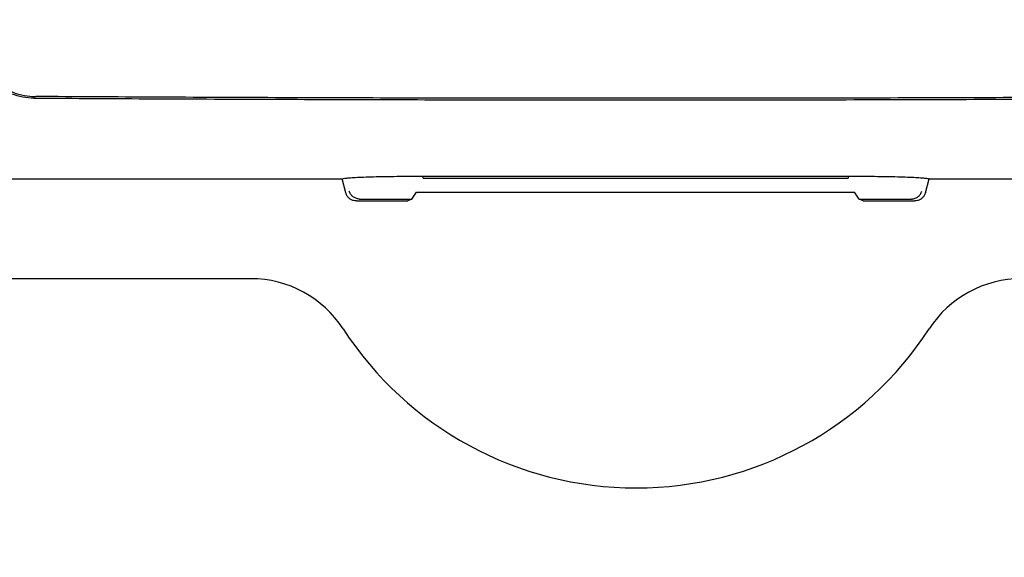
# Model space of a CAD drawing. Extents: x 5815 to 11540, y -4601 to 1411.
# Drawn here: x 8872 to 8917, y -1419 to -1394 of the extents above; entities that cross this region are included whole.
import ezdxf

# ---------------------------------------------------------------- set-up
doc = ezdxf.new("R2010")
doc.units = 0
doc.layers.get('0').update_dxf_attribs({"linetype": 'CONTINUOUS'})
doc.layers.add('AREA1', color=7, linetype='CONTINUOUS')
doc.dimstyles.new('ABECAD_3V', dxfattribs={"dimscale": 0, "dimtxt": 0.125, "dimasz": 0.179688, "dimexe": 0.179688, "dimexo": 0.0625, "dimgap": 0.09375, "dimtad": 0, "dimzin": 4, "dimdsep": 46, "dimtxsty": 'STANDARD', "dimcen": 0.089844, "dimadec": 0, "dimazin": 0, "dimtfac": 1.5, "dimtix": 1, "dimtofl": 0, "dimtmove": 2, "dimatfit": 3, "dimfxl": 1, "dimfrac": 2, "dimtolj": 1, "dimtzin": 4, "dimarcsym": 0})

# ---------------------------------------------------------------- blocks, each defined once
blk = doc.blocks.new('*D15')
at = {"layer": 'AREA1', "color": 0, "lineweight": -2}
for p, q in [((8670.109, -1392.382), (8670.109, -436.434)), ((9105.077, -678.177), (9105.077, -436.434)), ((8610.109, -456.434), (8550.109, -456.434)), ((9165.077, -456.434), (9225.077, -456.434))]:
    blk.add_line(p, q, dxfattribs=at)
at = {"layer": 'AREA1', "color": 0}
for points in [[(8610.109, -446.434), (8610.109, -466.434), (8670.109, -456.434)], [(9165.077, -446.434), (9165.077, -466.434), (9105.077, -456.434)]]:
    blk.add_solid(points, dxfattribs=at)
at = {"layer": 'AREA1', "color": 0, "insert": (8887.593, -456.434), "char_height": 50, "attachment_point": 5}
blk.add_mtext('\\A1;435.0\\P [17.12]\\PU/V/W', dxfattribs=at)
blk = doc.blocks.new('*D23')
at = {"layer": 'AREA1', "color": 0, "lineweight": -2}
for p, q in [((9287.214, -1502.287), (9287.214, -1442.287)), ((8709.612, -1502.287), (9307.214, -1502.287)), ((9287.214, -1673.274), (9287.214, -1562.287)), ((8709.674, -1733.274), (9307.214, -1733.274))]:
    blk.add_line(p, q, dxfattribs=at)
at = {"layer": 'AREA1', "color": 0}
for points in [[(9277.214, -1562.287), (9297.214, -1562.287), (9287.214, -1502.287)], [(9277.214, -1673.274), (9297.214, -1673.274), (9287.214, -1733.274)]]:
    blk.add_solid(points, dxfattribs=at)
at = {"layer": 'AREA1', "color": 0, "insert": (9287.214, -1283.12), "char_height": 50, "attachment_point": 5, "rotation": 90}
blk.add_mtext('\\A1;231.0\\P [9.09]\\PU', dxfattribs=at)

msp = doc.modelspace()

# ---------------------------------------------------------------- linework, layer by layer
for p, q in [((8890.826, -1401.535), (8890.826, -1401.448)), ((8890.826, -1401.448), (8910.154, -1401.448)), ((8910.154, -1401.448), (8910.154, -1401.535)), ((8868.99, -1401.578), (8887.143, -1401.578)), ((8887.143, -1401.578), (8887.168, -1401.567)), ((8887.312, -1402.209), (8887.143, -1401.578)), ((8890.826, -1401.535), (8910.154, -1401.535)), ((8913.668, -1402.209), (8913.837, -1401.578)), ((8913.837, -1401.578), (8913.812, -1401.567)), ((8913.837, -1401.578), (8931.99, -1401.578)), ((8890.316, -1402.49), (8890.528, -1402.18)), ((8890.528, -1402.18), (8910.452, -1402.18)), ((8910.664, -1402.49), (8910.452, -1402.18)), ((8887.793, -1402.578), (8890.14, -1402.578)), ((8887.94, -1402.49), (8890.316, -1402.49)), ((8890.316, -1402.49), (8890.14, -1402.578)), ((8910.664, -1402.49), (8913.04, -1402.49)), ((8910.84, -1402.578), (8910.664, -1402.49)), ((8910.84, -1402.578), (8913.187, -1402.578)), ((8882.994, -1406.117), (8869.413, -1406.117))]:
    msp.add_line(p, q)
for centre, radius, start, end in [((8882.994, -1411.121), 5.004, 32.9424, 90), ((8918.037, -1411.121), 5.004, 90, 147.0576), ((8900.515, -1399.767), 15.875, 212.9424, 327.0576)]:
    msp.add_arc(centre, radius, start, end)
for points, knots in [([(8873.139, -1397.896), (8872.967, -1397.895), (8872.62, -1397.863), (8872.118, -1397.725), (8871.647, -1397.501), (8871.221, -1397.2), (8870.853, -1396.828), (8870.555, -1396.397), (8870.335, -1395.921), (8870.2, -1395.413), (8870.169, -1395.063), (8870.169, -1394.889)], [0, 0, 0, 0, 0.517953, 1.037014, 1.554514, 2.075176, 2.594039, 3.116656, 3.637849, 4.161643, 4.685127, 4.685127, 4.685127, 4.685127]), ([(8870.24, -1394.818), (8870.24, -1394.992), (8870.27, -1395.342), (8870.405, -1395.85), (8870.625, -1396.327), (8870.924, -1396.757), (8871.292, -1397.129), (8871.717, -1397.431), (8872.189, -1397.654), (8872.691, -1397.792), (8873.037, -1397.824), (8873.21, -1397.825)], [0, 0, 0, 0, 0.523485, 1.047279, 1.568471, 2.091088, 2.609951, 3.130613, 3.648113, 4.167175, 4.68513, 4.68513, 4.68513, 4.68513]), ([(8873.139, -1397.896), (8876.783, -1397.918), (8884.075, -1397.953), (8895.017, -1397.979), (8905.963, -1397.979), (8916.905, -1397.953), (8924.197, -1397.918), (8927.841, -1397.896)], [0, 0, 0, 0, 10.93153, 21.877192, 32.824715, 43.770377, 54.701906, 54.701906, 54.701906, 54.701906]), ([(8927.77, -1397.825), (8924.136, -1397.847), (8916.862, -1397.882), (8905.949, -1397.908), (8895.031, -1397.908), (8884.118, -1397.882), (8876.844, -1397.847), (8873.21, -1397.825)], [0, 0, 0, 0, 10.903318, 21.820717, 32.73997, 43.65737, 54.560688, 54.560688, 54.560688, 54.560688]), ([(8887.168, -1401.567), (8887.198, -1401.553), (8887.298, -1401.542), (8887.49, -1401.521), (8887.776, -1401.505), (8888.145, -1401.488), (8888.587, -1401.474), (8889.091, -1401.463), (8889.643, -1401.455), (8890.226, -1401.45), (8890.625, -1401.448), (8890.826, -1401.448)], [0, 0, 0, 0, 0.099619, 0.296145, 0.583914, 0.957402, 1.402979, 1.91277, 2.468266, 3.058112, 3.6636, 3.6636, 3.6636, 3.6636]), ([(8910.154, -1401.448), (8910.355, -1401.448), (8910.754, -1401.45), (8911.337, -1401.455), (8911.889, -1401.463), (8912.393, -1401.474), (8912.835, -1401.488), (8913.204, -1401.505), (8913.49, -1401.521), (8913.682, -1401.542), (8913.782, -1401.553), (8913.812, -1401.567)], [0, 0, 0, 0, 0.605487, 1.195333, 1.75083, 2.26062, 2.706198, 3.079685, 3.367455, 3.563981, 3.6636, 3.6636, 3.6636, 3.6636]), ([(8887.793, -1402.578), (8887.75, -1402.578), (8887.663, -1402.566), (8887.542, -1402.516), (8887.437, -1402.436), (8887.357, -1402.332), (8887.324, -1402.251), (8887.312, -1402.209)], [0, 0, 0, 0, 0.1296586, 0.2604657, 0.3892969, 0.5201302, 0.6498478, 0.6498478, 0.6498478, 0.6498478]), ([(8887.918, -1402.49), (8887.868, -1402.486), (8887.767, -1402.463), (8887.633, -1402.384), (8887.527, -1402.269), (8887.482, -1402.175), (8887.467, -1402.125)], [0, 0, 0, 0, 0.1512392, 0.3046171, 0.4593777, 0.614253, 0.614253, 0.614253, 0.614253]), ([(8913.062, -1402.49), (8913.112, -1402.486), (8913.213, -1402.463), (8913.347, -1402.384), (8913.453, -1402.269), (8913.498, -1402.175), (8913.513, -1402.125)], [0, 0, 0, 0, 0.1512395, 0.3046171, 0.4593773, 0.614251, 0.614251, 0.614251, 0.614251]), ([(8913.668, -1402.209), (8913.656, -1402.251), (8913.623, -1402.332), (8913.543, -1402.436), (8913.438, -1402.516), (8913.317, -1402.566), (8913.23, -1402.578), (8913.187, -1402.578)], [0, 0, 0, 0, 0.1297176, 0.2605509, 0.3893821, 0.5201893, 0.6498478, 0.6498478, 0.6498478, 0.6498478]), ([(8887.918, -1402.49), (8887.921, -1402.49), (8887.925, -1402.49), (8887.932, -1402.49), (8887.937, -1402.49), (8887.94, -1402.49)], [0, 0, 0, 0, 0.00683031, 0.01391505, 0.02125727, 0.02125727, 0.02125727, 0.02125727]), ([(8913.062, -1402.49), (8913.059, -1402.49), (8913.055, -1402.49), (8913.048, -1402.49), (8913.043, -1402.49), (8913.04, -1402.49)], [0, 0, 0, 0, 0.00683033, 0.01391508, 0.02125727, 0.02125727, 0.02125727, 0.02125727])]:
    msp.add_open_spline(points, degree=3, knots=knots)

# ---------------------------------------------------------------- dimensions: what is measured, and where the dimension line sits
at = {"layer": 'AREA1'}
dim = msp.add_linear_dim(base=(8670.109, -456.434), p1=(9105.077, -688.177), p2=(8670.109, -1402.382), text='<>\\PU/V/W', dimstyle='ABECAD_3V', override={"dimscale": 1, "dimtxt": 50, "dimasz": 60, "dimexe": 20, "dimexo": 10, "dimgap": 30, "dimdec": 1, "dimzin": 0, "dimpost": '\\X', "dimtmove": 0}, dxfattribs=at)
dim.commit()
dim.dimension.update_dxf_attribs({"geometry": '*D15', "text_midpoint": (8887.593, -456.434), "dimtype": 160})
dim = msp.add_linear_dim(base=(9287.214, -1502.287), p1=(8699.674, -1733.274), p2=(8699.612, -1502.287), angle=90, text='<>\\PU', dimstyle='ABECAD_3V', override={"dimscale": 1, "dimtxt": 50, "dimasz": 60, "dimexe": 20, "dimexo": 10, "dimgap": 30, "dimdec": 1, "dimzin": 0, "dimpost": '\\X', "dimtmove": 0}, dxfattribs=at)
dim.commit()
dim.dimension.update_dxf_attribs({"geometry": '*D23', "text_midpoint": (9287.214, -1283.12), "dimtype": 160})

doc.saveas('drawing.dxf')
